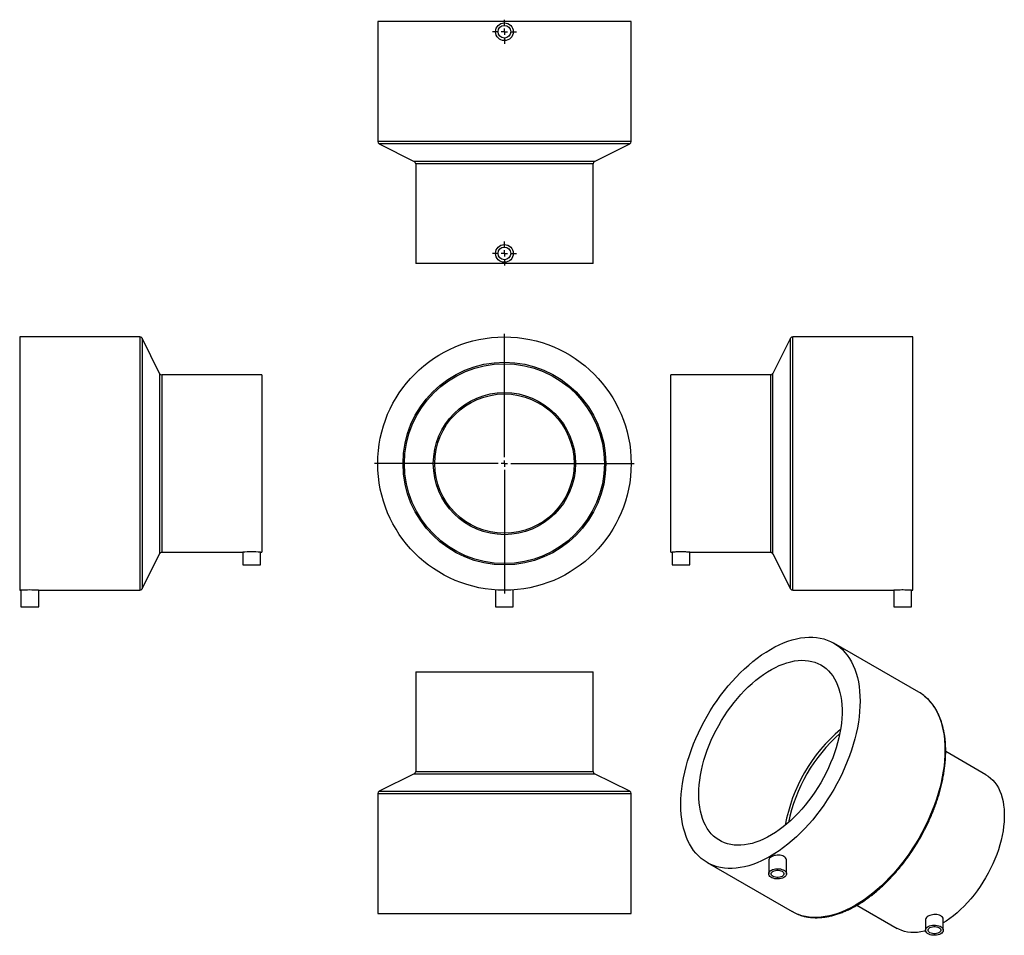
# Model space of a CAD drawing. Units: millimetres. Extents: x -246 to 531, y -263 to 460.
import ezdxf

# ---------------------------------------------------------------- set-up
doc = ezdxf.new("R2010")
doc.units = ezdxf.units.MM
doc.layers.add('FORMAT', color=7, linetype='Continuous')

# ---------------------------------------------------------------- blocks, each defined once
blk = doc.blocks.new('SW_CENTERMARKSYMBOL_0')
at = {"layer": 'FORMAT', "color": 0}
for p, q in [((0, 5), (0, 102.5)), ((-5, 0), (-102.5, 0)), ((0, 0), (-2.5, 0)), ((0, 0), (0, 2.5)), ((0, 0), (0, -2.5)), ((0, 0), (2.5, 0)), ((5, 0), (102.5, 0)), ((0, -5), (0, -102.5))]:
    blk.add_line(p, q, dxfattribs=at)
blk = doc.blocks.new('SW_CENTERMARKSYMBOL_1')
at = {"layer": 'FORMAT', "color": 0}
for p, q in [((0, 5), (0, 9.5)), ((-5, 0), (-9.5, 0)), ((0, 0), (-2.5, 0)), ((0, 0), (0, 2.5)), ((0, 0), (0, -2.5)), ((0, 0), (2.5, 0)), ((5, 0), (9.5, 0)), ((0, -5), (0, -9.5))]:
    blk.add_line(p, q, dxfattribs=at)
blk = doc.blocks.new('SW_CENTERMARKSYMBOL_2')
at = {"layer": 'FORMAT', "color": 0}
for p, q in [((0, 5), (0, 9.5)), ((-5, 0), (-9.5, 0)), ((0, 0), (-2.5, 0)), ((0, 0), (0, 2.5)), ((0, 0), (0, -2.5)), ((0, 0), (2.5, 0)), ((5, 0), (9.5, 0)), ((0, -5), (0, -9.5))]:
    blk.add_line(p, q, dxfattribs=at)

msp = doc.modelspace()

# ---------------------------------------------------------------- linework, layer by layer
at = {"color": 7, "linetype": 'Continuous', "lineweight": 25}
for p, q in [((36.17, 458.45), (36.17, 363.68)), ((236.17, 458.45), (36.17, 458.45)), ((236.17, 363.68), (236.17, 458.45)), ((37.28, 361.9), (65.06, 348)), ((207.28, 348), (235.06, 361.9)), ((66.17, 346.21), (66.17, 267.45)), ((206.17, 267.45), (206.17, 346.21)), ((206.17, 267.45), (66.17, 267.45)), ((-151.55, 209.53), (-246.32, 209.53)), ((-246.32, 209.53), (-246.32, 9.53)), ((-135.87, 180.64), (-149.77, 208.42)), ((361.95, 208.42), (348.06, 180.64)), ((458.51, 209.53), (363.74, 209.53)), ((458.51, 109.53), (458.51, 209.53)), ((-55.32, 179.53), (-134.08, 179.53)), ((-55.32, 179.53), (-55.32, 39.53)), ((346.27, 179.53), (267.51, 179.53)), ((267.51, 109.53), (267.51, 179.53)), ((267.51, 39.53), (267.51, 109.53)), ((458.51, 9.53), (458.51, 109.53)), ((-134.08, 39.53), (-70.32, 39.53)), ((-70.32, 39.53), (-70.32, 29.53)), ((-56.41, 39.53), (-55.32, 39.53)), ((-56.32, 29.53), (-56.32, 39.53)), ((267.51, 39.53), (268.59, 39.53)), ((268.51, 39.54), (268.51, 29.53)), ((282.51, 39.53), (346.27, 39.53)), ((282.51, 29.53), (282.51, 39.53)), ((-149.77, 10.64), (-135.87, 38.42)), ((348.06, 38.42), (361.95, 10.64)), ((-70.32, 29.53), (-56.32, 29.53)), ((268.51, 29.53), (282.51, 29.53)), ((-246.32, 9.53), (-245.32, 9.53)), ((-245.32, 9.53), (-245.32, -3.47)), ((-231.4, 9.53), (-151.55, 9.53)), ((-231.32, -3.47), (-231.32, 9.53)), ((129.17, 9.77), (129.17, -3.47)), ((143.17, -3.47), (143.17, 9.77)), ((363.74, 9.53), (443.59, 9.53)), ((443.51, 9.54), (443.51, -3.47)), ((457.51, 9.53), (458.51, 9.53)), ((457.51, -3.47), (457.51, 9.53)), ((-245.32, -3.47), (-231.32, -3.47)), ((129.17, -3.47), (136.17, -3.47)), ((136.17, -3.47), (143.17, -3.47)), ((443.51, -3.47), (457.51, -3.47)), ((463.1, -70.83), (396.09, -32.15)), ((66.17, -54.71), (66.17, -133.48)), ((66.17, -54.71), (206.17, -54.71)), ((206.17, -133.48), (206.17, -54.71)), ((516.15, -136.1), (484.4, -117.77)), ((65.06, -135.27), (37.28, -149.16)), ((235.06, -149.16), (207.28, -135.27)), ((36.17, -150.95), (36.17, -245.71)), ((236.17, -245.71), (236.17, -150.95)), ((296.1, -205.36), (363.11, -244.04)), ((344.75, -203.58), (344.75, -214.29)), ((358.75, -214.29), (358.75, -203.57)), ((414.39, -239.01), (446.16, -257.35)), ((36.17, -245.71), (236.17, -245.71)), ((468.5, -250.47), (468.5, -258.78)), ((482.5, -258.78), (482.5, -250.47))]:
    msp.add_line(p, q, dxfattribs=at)
at = {"color": 1, "linetype": 'Continuous', "lineweight": 25}
for p, q in [((236.17, 363.68), (36.17, 363.68)), ((235.06, 361.9), (37.28, 361.9)), ((207.28, 348), (65.06, 348)), ((206.17, 346.21), (66.17, 346.21)), ((-151.55, 209.53), (-151.55, 9.53)), ((-149.77, 208.42), (-149.77, 10.64)), ((361.95, 109.53), (361.95, 208.42)), ((363.74, 109.53), (363.74, 209.53)), ((-135.87, 180.64), (-135.87, 38.42)), ((-134.08, 179.53), (-134.08, 39.53)), ((346.27, 109.53), (346.27, 179.53)), ((348.06, 109.53), (348.06, 180.64)), ((346.27, 39.53), (346.27, 109.53)), ((348.06, 38.42), (348.06, 109.53)), ((361.95, 10.64), (361.95, 109.53)), ((363.74, 9.53), (363.74, 109.53)), ((65.06, -135.27), (207.28, -135.27)), ((66.17, -133.48), (206.17, -133.48)), ((36.17, -150.95), (236.17, -150.95)), ((37.28, -149.16), (235.06, -149.16))]:
    msp.add_line(p, q, dxfattribs=at)
at = {"color": 7, "linetype": 'Continuous', "lineweight": 25, "flags": 128}
for points in [[(275.38, -159.58), (275.47, -155.52), (275.73, -151.38), (276.15, -147.15), (276.74, -142.86), (277.5, -138.51), (278.43, -134.12), (279.52, -129.68), (280.77, -125.22), (282.17, -120.75), (283.73, -116.26), (285.45, -111.79), (287.3, -107.33), (289.3, -102.9), (291.44, -98.51), (293.7, -94.17), (296.1, -89.88), (298.61, -85.67), (301.24, -81.53), (303.97, -77.49), (306.81, -73.54), (309.74, -69.7), (312.76, -65.99), (315.86, -62.39), (319.04, -58.94), (322.27, -55.63), (325.57, -52.47), (328.91, -49.47), (332.3, -46.63), (335.72, -43.97), (339.16, -41.5), (342.63, -39.2), (346.1, -37.1), (349.57, -35.2), (353.03, -33.49), (356.47, -32), (359.89, -30.71), (363.28, -29.63), (366.62, -28.77), (369.92, -28.12), (373.16, -27.7), (376.33, -27.49), (379.43, -27.5), (382.45, -27.73), (385.38, -28.18), (388.22, -28.85), (390.95, -29.74), (393.58, -30.84), (396.1, -32.15), (398.49, -33.67), (400.76, -35.4), (402.89, -37.33), (404.89, -39.45), (406.75, -41.76), (408.46, -44.26), (410.02, -46.94), (411.42, -49.79), (412.67, -52.81), (413.76, -55.99), (414.69, -59.32), (415.45, -62.79), (416.04, -66.4), (416.47, -70.13), (416.72, -73.98), (416.81, -77.94), (416.72, -81.99), (416.47, -86.14), (416.04, -90.36), (415.45, -94.65), (414.69, -99), (413.76, -103.4), (412.67, -107.83), (411.42, -112.29), (410.02, -116.77), (408.46, -121.25), (406.75, -125.72), (404.89, -130.18), (402.89, -134.61), (400.76, -139), (398.49, -143.35), (396.1, -147.63), (393.58, -151.84), (390.95, -155.98), (388.22, -160.02), (385.38, -163.97), (382.45, -167.81), (379.43, -171.53), (376.33, -175.12), (373.16, -178.57), (369.92, -181.88), (366.62, -185.04), (363.28, -188.04), (359.89, -190.88), (356.47, -193.54), (353.03, -196.02), (349.57, -198.31), (346.1, -200.41), (342.63, -202.31), (339.16, -204.02), (335.72, -205.52), (332.3, -206.8), (328.91, -207.88), (325.57, -208.74), (322.27, -209.39), (319.04, -209.82), (315.86, -210.02), (312.76, -210.01), (309.74, -209.78), (306.81, -209.33), (303.97, -208.66), (301.24, -207.77), (298.61, -206.67), (296.1, -205.36), (293.7, -203.84), (291.44, -202.11), (289.3, -200.18), (287.3, -198.06), (285.45, -195.75), (283.73, -193.25), (282.17, -190.57), (280.77, -187.72), (279.52, -184.7), (278.43, -181.52), (277.5, -178.19), (276.74, -174.72), (276.15, -171.12), (275.73, -167.38), (275.47, -163.53), (275.38, -159.58)], [(289.53, -151.41), (289.61, -147.8), (289.86, -144.09), (290.29, -140.31), (290.87, -136.47), (291.62, -132.58), (292.54, -128.64), (293.61, -124.67), (294.85, -120.69), (296.23, -116.7), (297.76, -112.72), (299.44, -108.75), (301.26, -104.82), (303.21, -100.92), (305.28, -97.08), (307.48, -93.3), (309.8, -89.6), (312.22, -85.99), (314.75, -82.48), (317.37, -79.07), (320.07, -75.78), (322.85, -72.62), (325.7, -69.6), (328.61, -66.72), (331.58, -64), (334.59, -61.44), (337.63, -59.06), (340.7, -56.85), (343.78, -54.82), (346.87, -52.99), (349.96, -51.36), (353.03, -49.92), (356.09, -48.69), (359.11, -47.67), (362.1, -46.86), (365.04, -46.27), (367.92, -45.89), (370.74, -45.73), (373.48, -45.79), (376.15, -46.06), (378.72, -46.56), (381.19, -47.26), (383.56, -48.19), (385.82, -49.32), (387.96, -50.66), (389.98, -52.2), (391.86, -53.94), (393.61, -55.87), (395.21, -58), (396.67, -60.3), (397.98, -62.78), (399.13, -65.42), (400.13, -68.23), (400.96, -71.18), (401.63, -74.28), (402.14, -77.51), (402.47, -80.86), (402.64, -84.33), (402.64, -87.9), (402.47, -91.56), (402.14, -95.3), (401.63, -99.11), (400.96, -102.98), (400.13, -106.9), (399.13, -110.85), (397.98, -114.83), (396.67, -118.82), (395.21, -122.8), (393.61, -126.78), (391.86, -130.73), (389.98, -134.65), (387.96, -138.52), (385.82, -142.33), (383.56, -146.07), (381.19, -149.72), (378.72, -153.29), (376.15, -156.75), (373.48, -160.1), (370.74, -163.33), (367.92, -166.42), (365.04, -169.37), (362.1, -172.17), (359.11, -174.81), (356.09, -177.28), (353.03, -179.58), (349.96, -181.7), (346.87, -183.63), (343.78, -185.36), (340.7, -186.9), (337.63, -188.23), (334.59, -189.36), (331.58, -190.27), (328.61, -190.97), (325.7, -191.46), (322.85, -191.73), (320.07, -191.78), (317.37, -191.61), (314.75, -191.23), (312.22, -190.63), (309.8, -189.81), (307.48, -188.79), (305.28, -187.55), (303.21, -186.11), (301.26, -184.47), (299.44, -182.63), (297.76, -180.6), (296.23, -178.38), (294.85, -175.99), (293.61, -173.43), (292.54, -170.71), (291.62, -167.82), (290.87, -164.8), (290.29, -161.63), (289.86, -158.34), (289.61, -154.93), (289.53, -151.41)], [(516.15, -136.1), (517.9, -137.22), (519.79, -138.69), (521.54, -140.36), (523.15, -142.22), (524.61, -144.27), (525.93, -146.51), (527.09, -148.91), (528.09, -151.48), (528.93, -154.21), (529.61, -157.08), (530.12, -160.09), (530.46, -163.23), (530.63, -166.48), (530.63, -169.84), (530.46, -173.29), (530.12, -176.82), (529.61, -180.41), (528.93, -184.07), (528.09, -187.77), (527.09, -191.5), (525.93, -195.24), (524.61, -198.99), (523.15, -202.74), (521.54, -206.46), (519.79, -210.15), (517.9, -213.79), (515.9, -217.38), (513.77, -220.89), (511.52, -224.32), (509.18, -227.66), (506.74, -230.89), (504.21, -234), (501.59, -236.98), (498.91, -239.82), (496.17, -242.52), (493.38, -245.05), (490.54, -247.42), (487.67, -249.62), (484.78, -251.63), (482.5, -253.08)], [(346.8, -211.43), (347.8, -210.96), (348.92, -210.59), (350.15, -210.36), (351.43, -210.25), (352.72, -210.29), (353.98, -210.46), (355.16, -210.76), (356.22, -211.18), (357.14, -211.71), (357.87, -212.32), (358.39, -213.01), (358.69, -213.73), (358.74, -214.48), (358.57, -215.22), (358.16, -215.92), (357.53, -216.57), (356.7, -217.15), (355.71, -217.62), (354.58, -217.99), (353.36, -218.22), (352.08, -218.33), (350.79, -218.29), (349.53, -218.12), (348.35, -217.82), (347.28, -217.4), (346.37, -216.87), (345.64, -216.26), (345.12, -215.57), (344.82, -214.85), (344.76, -214.1), (344.94, -213.37), (345.35, -212.66), (345.98, -212.01), (346.8, -211.43)], [(348.22, -212.25), (349.09, -211.85), (350.1, -211.57), (351.19, -211.42), (352.31, -211.42), (353.4, -211.57), (354.41, -211.85), (355.29, -212.25), (355.99, -212.75), (356.47, -213.34), (356.72, -213.97), (356.72, -214.61), (356.47, -215.24), (355.99, -215.83), (355.29, -216.33), (354.41, -216.73), (353.4, -217.01), (352.31, -217.16), (351.19, -217.16), (350.1, -217.01), (349.09, -216.73), (348.22, -216.33), (347.52, -215.83), (347.03, -215.24), (346.78, -214.61), (346.78, -213.97), (347.03, -213.34), (347.52, -212.75), (348.22, -212.25)], [(367.17, -246.04), (365.62, -245.35), (363.11, -244.04)], [(470.55, -255.92), (471.54, -255.45), (472.67, -255.08), (473.89, -254.85), (475.17, -254.74), (476.46, -254.78), (477.72, -254.95), (478.9, -255.25), (479.97, -255.67), (480.88, -256.2), (481.61, -256.81), (482.13, -257.5), (482.43, -258.22), (482.49, -258.97), (482.31, -259.71), (481.9, -260.41), (481.27, -261.06), (480.45, -261.64), (479.45, -262.11), (478.32, -262.48), (477.1, -262.71), (475.82, -262.82), (474.53, -262.78), (473.27, -262.61), (472.09, -262.31), (471.02, -261.89), (470.11, -261.36), (469.38, -260.75), (468.86, -260.06), (468.56, -259.34), (468.5, -258.59), (468.68, -257.85), (469.09, -257.15), (469.72, -256.5), (470.55, -255.92)], [(471.96, -256.74), (472.84, -256.34), (473.84, -256.06), (474.94, -255.91), (476.06, -255.91), (477.15, -256.06), (478.16, -256.34), (479.03, -256.74), (479.73, -257.24), (480.22, -257.83), (480.46, -258.46), (480.46, -259.1), (480.22, -259.73), (479.73, -260.32), (479.03, -260.82), (478.16, -261.22), (477.15, -261.5), (476.06, -261.65), (474.94, -261.65), (473.84, -261.5), (472.84, -261.22), (471.96, -260.82), (471.26, -260.32), (470.78, -259.73), (470.53, -259.1), (470.53, -258.46), (470.78, -257.83), (471.26, -257.24), (471.96, -256.74)], [(468.55, -259.27), (467.53, -259.54), (464.76, -260.12), (462.04, -260.48), (459.4, -260.62), (456.82, -260.54), (454.34, -260.25), (451.94, -259.73), (449.65, -258.99), (447.46, -258.05), (446.16, -257.35)]]:
    msp.add_lwpolyline(points, dxfattribs=at)
at = {"color": 1, "linetype": 'Continuous', "lineweight": 25, "flags": 128}
msp.add_lwpolyline([(467.15, -73.58), (467.76, -74.08), (469.9, -76.01), (471.9, -78.13), (473.75, -80.45), (475.47, -82.95), (477.03, -85.63), (478.43, -88.48), (479.68, -91.5), (480.77, -94.67), (481.7, -98), (482.46, -101.47), (483.05, -105.08), (483.47, -108.81), (483.73, -112.66), (483.81, -116.62), (483.73, -120.67), (483.47, -124.82), (483.05, -129.04), (482.46, -133.33), (481.7, -137.68), (480.77, -142.08), (479.68, -146.51), (478.43, -150.97), (477.03, -155.45), (475.47, -159.93), (473.75, -164.4), (471.9, -168.86), (469.9, -173.29), (467.76, -177.68), (465.5, -182.03), (463.1, -186.31), (460.59, -190.53), (457.96, -194.66), (455.23, -198.71), (452.39, -202.65), (449.46, -206.49), (446.44, -210.21), (443.34, -213.8), (440.16, -217.26), (436.93, -220.57), (433.63, -223.73), (430.29, -226.73), (426.9, -229.56), (423.48, -232.22), (420.03, -234.7), (416.57, -236.99), (413.1, -239.09), (409.63, -241), (406.17, -242.7), (402.73, -244.2), (399.31, -245.49), (395.92, -246.56), (392.58, -247.43), (389.28, -248.07), (386.04, -248.5), (382.87, -248.71), (379.77, -248.69), (376.75, -248.46), (373.82, -248.01), (370.98, -247.34), (368.25, -246.45), (367.17, -246.04)], dxfattribs=at)
at = {"color": 7, "linetype": 'Continuous', "lineweight": 25}
for centre, radius in [((136.17, 450.45), 7), ((136.17, 450.45), 5), ((136.17, 275.45), 7), ((136.17, 275.45), 5), ((136.17, 109.53), 100), ((136.17, 109.53), 80), ((136.17, 109.53), 78.89), ((136.17, 109.53), 56.11), ((136.17, 109.53), 55)]:
    msp.add_circle(centre, radius, dxfattribs=at)
for centre, radius, start, end in [((38.17, 363.68), 2, 180, 243.43495), ((234.17, 363.68), 2, 296.56505, 0), ((64.17, 346.21), 2, 0, 63.43495), ((208.17, 346.21), 2, 116.56505, 180), ((-151.55, 207.53), 2, 26.56505, 90), ((363.74, 207.53), 2, 90, 153.43495), ((-134.08, 181.53), 2, 206.56505, 270), ((346.27, 181.53), 2, 270, 333.43495), ((-134.08, 37.53), 2, 90, 153.43495), ((-63.32, -30.28), 70.16, 84.34542, 95.72569), ((346.27, 37.53), 2, 26.56505, 90), ((-238.32, -90.34), 100.11, 86.03983, 94.00944), ((-151.55, 11.53), 2, 270, 333.43495), ((363.74, 11.53), 2, 206.56505, 270), ((446.34, -99.85), 33.51, 51.62209, 59.99582), ((64.17, -133.48), 2, 296.56505, 0), ((208.17, -133.48), 2, 180, 243.43495), ((38.17, -150.95), 2, 116.56505, 180), ((234.17, -150.95), 2, 0, 63.43495)]:
    msp.add_arc(centre, radius, start, end, dxfattribs=at)
at = {"color": 1, "linetype": 'Continuous', "lineweight": 25}
for centre, radius, start, end in [((485.17, -199.04), 129.5, 130.27597, 169.72941), ((486.41, -199.76), 128.81, 131.61276, 168.39261)]:
    msp.add_arc(centre, radius, start, end, dxfattribs=at)
at = {"color": 7, "linetype": 'Continuous', "lineweight": 25}
for points, knots in [([(282.51, 39.53), (282.43, 39.54), (282.27, 39.55), (281.07, 39.66), (279.3, 39.79), (277.09, 39.88), (274.7, 39.89), (272.41, 39.82), (270.45, 39.7), (269.11, 39.59), (268.47, 39.53), (268.57, 39.54), (268.59, 39.54)], [0, 0, 0, 0, 0.107007, 0.214001, 0.321328, 0.428879, 0.536067, 0.642869, 0.749866, 0.857333, 0.964814, 1, 1, 1, 1]), ([(457.51, 9.53), (457.43, 9.54), (457.27, 9.55), (456.07, 9.62), (454.3, 9.71), (452.08, 9.77), (449.69, 9.78), (447.4, 9.73), (445.44, 9.65), (444.1, 9.57), (443.47, 9.53), (443.57, 9.53), (443.59, 9.54)], [0, 0, 0, 0, 0.107192, 0.214377, 0.321727, 0.429186, 0.536465, 0.643557, 0.750746, 0.858164, 0.965587, 1, 1, 1, 1]), ([(367.34, -246.1), (368.05, -246.38), (369.61, -247), (372.14, -247.73), (374.89, -248.32), (377.73, -248.71), (380.64, -248.91), (383.63, -248.91), (386.68, -248.71), (389.78, -248.31), (392.94, -247.72), (396.15, -246.92), (399.38, -245.94), (402.65, -244.76), (405.94, -243.39), (409.24, -241.83), (412.55, -240.1), (415.86, -238.18), (419.17, -236.09), (422.45, -233.83), (425.72, -231.41), (428.96, -228.82), (432.16, -226.09), (435.32, -223.21), (438.43, -220.18), (441.49, -217.03), (444.49, -213.74), (447.42, -210.34), (450.27, -206.82), (453.05, -203.19), (455.74, -199.47), (458.33, -195.66), (460.84, -191.77), (463.24, -187.81), (465.53, -183.78), (467.71, -179.69), (469.77, -175.55), (471.72, -171.38), (473.54, -167.18), (475.22, -162.96), (476.78, -158.72), (478.2, -154.48), (479.48, -150.25), (480.62, -146.03), (481.61, -141.83), (482.46, -137.67), (483.16, -133.55), (483.7, -129.48), (484.1, -125.47), (484.34, -121.52), (484.43, -117.65), (484.36, -113.87), (484.13, -110.17), (483.76, -106.58), (483.22, -103.09), (482.54, -99.72), (481.7, -96.48), (480.71, -93.36), (479.57, -90.38), (478.28, -87.55), (476.86, -84.87), (475.29, -82.35), (473.58, -80), (471.75, -77.81), (469.78, -75.81), (468.29, -74.44), (467.42, -73.79), (467.29, -73.7)], [0, 0, 0, 0, 0.012781, 0.028151, 0.043545, 0.058972, 0.074435, 0.089936, 0.105474, 0.121046, 0.136648, 0.152274, 0.16792, 0.183581, 0.199251, 0.214929, 0.23061, 0.246292, 0.261973, 0.277652, 0.293329, 0.309002, 0.324672, 0.340338, 0.356001, 0.37166, 0.387317, 0.40297, 0.418622, 0.434271, 0.449918, 0.465564, 0.481209, 0.496854, 0.512498, 0.528143, 0.543788, 0.559434, 0.575081, 0.59073, 0.606381, 0.622035, 0.637691, 0.65335, 0.669013, 0.68468, 0.700351, 0.716026, 0.731706, 0.747389, 0.763077, 0.778767, 0.79446, 0.810154, 0.825846, 0.841534, 0.857215, 0.872883, 0.888535, 0.904165, 0.919768, 0.935338, 0.950872, 0.966366, 0.981821, 0.997239, 1, 1, 1, 1]), ([(346.8, -200.82), (346.31, -201.17), (345.33, -201.86), (344.72, -202.86), (344.82, -203.43), (344.84, -203.57)], [0, 0, 0, 0, 0.428965, 0.857905, 1, 1, 1, 1]), ([(358.66, -203.57), (358.69, -203.41), (358.78, -202.77), (358.13, -201.68), (356.77, -200.54), (354.8, -199.77), (352.5, -199.46), (350.12, -199.62), (348.15, -200.13), (347.18, -200.62), (346.8, -200.82)], [0, 0, 0, 0, 0.049696, 0.192971, 0.336114, 0.478951, 0.621786, 0.764926, 0.908202, 1, 1, 1, 1]), ([(470.55, -247.76), (470.06, -248.1), (469.08, -248.79), (468.47, -249.77), (468.56, -250.33), (468.58, -250.47)], [0, 0, 0, 0, 0.428218, 0.856385, 1, 1, 1, 1]), ([(482.41, -250.47), (482.43, -250.31), (482.53, -249.66), (481.88, -248.56), (480.54, -247.4), (478.57, -246.64), (476.28, -246.34), (473.9, -246.53), (471.92, -247.05), (470.94, -247.56), (470.55, -247.76)], [0, 0, 0, 0, 0.047879, 0.191273, 0.334408, 0.476915, 0.619406, 0.762516, 0.905917, 1, 1, 1, 1])]:
    msp.add_open_spline(points, degree=3, knots=knots, dxfattribs=at)

# ---------------------------------------------------------------- block references
at = {"layer": 'FORMAT', "color": 7}
for name, p in [('SW_CENTERMARKSYMBOL_2', (136.17, 450.45)), ('SW_CENTERMARKSYMBOL_1', (136.17, 275.45)), ('SW_CENTERMARKSYMBOL_0', (136.17, 109.53))]:
    msp.add_blockref(name, p, dxfattribs=at)

doc.saveas('drawing.dxf')
